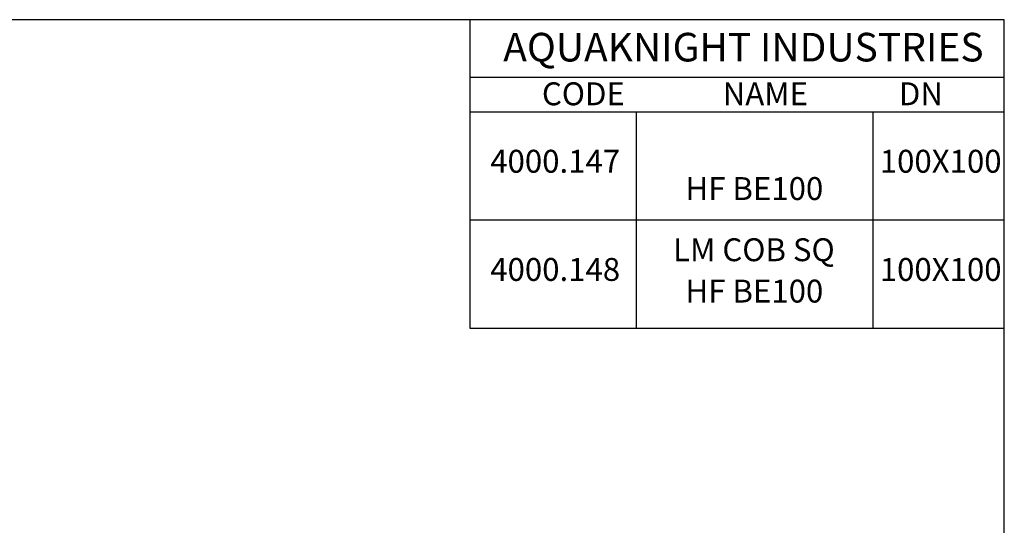
# Model space of a CAD drawing. Units: millimetres. Extents: x 5 to 290, y 5 to 205.
# Drawn here: x 199 to 290, y 159 to 205 of the extents above; entities that cross this region are included whole.
import ezdxf

# ---------------------------------------------------------------- set-up
doc = ezdxf.new("R2010")
doc.units = ezdxf.units.MM
doc.layers.add('FORMAT', color=7, linetype='Continuous')
doc.styles.add('SLDTEXTSTYLE0', font='TXT', dxfattribs={"width": 0.605})
doc.styles.add('SLDTEXTSTYLE1', font='TXT', dxfattribs={"width": 0.528378})

# ---------------------------------------------------------------- blocks, each defined once
blk = doc.blocks.new('SW_NOTE_0')
at = {"layer": 'FORMAT', "color": 0, "insert": (8.306, -1.094), "char_height": 2.1167, "attachment_point": 2, "style": 'SLDTEXTSTYLE0'}
blk.add_mtext('HF BE100', dxfattribs=at)
blk = doc.blocks.new('SW_NOTE_0_1')
at = {"layer": 'FORMAT', "color": 0, "char_height": 2.1167, "attachment_point": 2, "style": 'SLDTEXTSTYLE0'}
for s, insert in [('LM COB SQ', (7.871, 2.729)), ('HF BE100', (7.914, -1.094))]:
    blk.add_mtext(s, dxfattribs=dict(at, insert=insert))

msp = doc.modelspace()

# ---------------------------------------------------------------- linework, layer by layer
at = {"layer": 'FORMAT'}
for p, q in [((290.3601, 205.2426), (8.5864, 205.2426)), ((240.9151, 205.2426), (240.9151, 186.731)), ((290.3601, 8.7496), (290.3601, 205.2426)), ((240.9151, 199.9248), (290.3601, 199.9248)), ((240.9151, 196.7282), (290.3601, 196.7282)), ((256.2942, 196.7282), (256.2942, 186.731)), ((278.1901, 196.7282), (278.1901, 186.731)), ((290.31, 196.7282), (290.3601, 196.7282)), ((240.9151, 186.731), (290.3601, 186.731)), ((240.9151, 186.731), (240.9151, 176.731)), ((256.2942, 186.731), (256.2942, 176.731)), ((278.1901, 186.731), (278.1901, 176.731)), ((240.9151, 176.731), (290.3601, 176.731))]:
    msp.add_line(p, q, dxfattribs=at)

# ---------------------------------------------------------------- block references
for name, p in [('SW_NOTE_0', (258.9278, 191.7882)), ('SW_NOTE_0_1', (259.3198, 182.3106))]:
    msp.add_blockref(name, p, dxfattribs=at)

# ---------------------------------------------------------------- texts
at = {"layer": 'FORMAT', "attachment_point": 2}
for s, insert, char_height, style in [('AQUAKNIGHT INDUSTRIES', (266.2215, 204.0291), 2.645833, 'SLDTEXTSTYLE0'), ('CODE              NAME             DN', (266.129, 199.4518), 2.116667, 'SLDTEXTSTYLE1'), ('4000.147', (248.8037, 193.2169), 2.11667, 'SLDTEXTSTYLE0'), ('100X100', (284.472, 193.2169), 2.11667, 'SLDTEXTSTYLE0'), ('4000.148', (248.804, 183.2169), 2.11667, 'SLDTEXTSTYLE0'), ('100X100', (284.472, 183.2169), 2.11667, 'SLDTEXTSTYLE0')]:
    msp.add_mtext(s, dxfattribs=dict(at, insert=insert, char_height=char_height, style=style))

doc.saveas('drawing.dxf')
